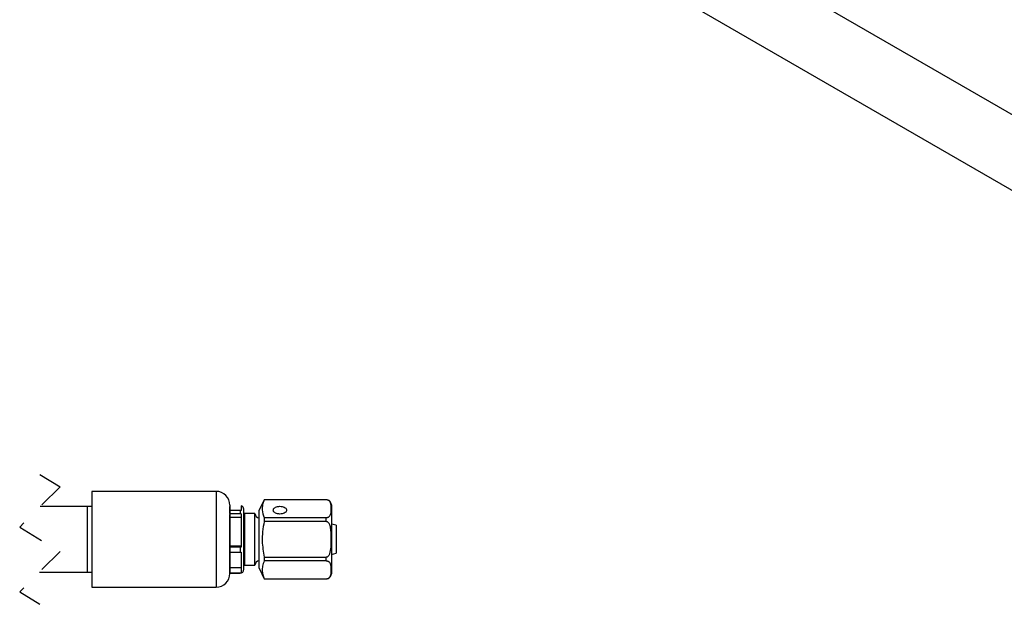
# Model space of a CAD drawing. Extents: x 1.1 to 30.8, y 3.1 to 20.4.
# Drawn here: x 10.7 to 14.5, y 15.7 to 18.1 of the extents above; entities that cross this region are included whole.
import ezdxf

# ---------------------------------------------------------------- set-up
doc = ezdxf.new("R2010")
doc.units = 0
doc.header["$MEASUREMENT"] = 0
doc.linetypes.add('HIDDEN', pattern=[0.075, 0.05, -0.025])
doc.layers.get('0').update_dxf_attribs({"linetype": 'CONTINUOUS'})

msp = doc.modelspace()

# ---------------------------------------------------------------- linework, layer by layer
at = {"color": 7, "linetype": 'Continuous'}
for p, q in [((17.57456, 15.95837), (12.3486, 18.97525)), ((12.22071, 18.7536), (17.44662, 15.73674)), ((11.42098, 16.24752), (10.93575, 16.24752)), ((10.93575, 16.24752), (10.93575, 15.87351)), ((11.42098, 16.24752), (11.42098, 15.87351)), ((10.91775, 16.18847), (10.73465, 16.18847)), ((10.93575, 16.18847), (10.91775, 16.18847)), ((10.91775, 16.18847), (10.91775, 15.93256)), ((11.47512, 16.19339), (11.47512, 15.92764)), ((11.47512, 16.18847), (11.47512, 16.18847)), ((11.47512, 16.17273), (11.47512, 16.18847)), ((11.51942, 16.19162), (11.51942, 16.1723)), ((11.60874, 16.21485), (11.58955, 16.17371)), ((11.85136, 16.21485), (11.60874, 16.21485)), ((11.60874, 16.21485), (11.60874, 16.2146)), ((11.85136, 16.2146), (11.60874, 16.2146)), ((11.85136, 16.2146), (11.85136, 16.21485)), ((11.85136, 16.21433), (11.85136, 16.2146)), ((11.87105, 16.19492), (11.87105, 15.92612)), ((11.51465, 16.17298), (11.47512, 16.17298)), ((11.47512, 16.16079), (11.47512, 16.17298)), ((11.47512, 16.16079), (11.47512, 16.15787)), ((11.47512, 16.16079), (11.51465, 16.16079)), ((11.47512, 16.03056), (11.47512, 16.15787)), ((11.51942, 16.14617), (11.47512, 16.14617)), ((11.51465, 16.17298), (11.51465, 16.16079)), ((11.51942, 16.1723), (11.51465, 16.17298)), ((11.51465, 16.16079), (11.51942, 16.16021)), ((11.51942, 16.16021), (11.51942, 16.02991)), ((11.52942, 15.94339), (11.52942, 16.17764)), ((11.53241, 16.16091), (11.52942, 16.14394)), ((11.57243, 16.16091), (11.53241, 16.16091)), ((11.53241, 16.16091), (11.53241, 15.96012)), ((11.57243, 15.96012), (11.57243, 16.16091)), ((11.58955, 15.94733), (11.58955, 16.17371)), ((11.60874, 16.1451), (11.60874, 16.13002)), ((11.60874, 16.1451), (11.85136, 16.1451)), ((11.85136, 16.1451), (11.85136, 16.14537)), ((11.85136, 16.13002), (11.85136, 16.1451)), ((11.85136, 16.13002), (11.60874, 16.13002)), ((11.85136, 16.12947), (11.85136, 16.13002)), ((11.89019, 16.11514), (11.87105, 16.11921)), ((11.89019, 16.11514), (11.89019, 16.00589)), ((11.51942, 16.03384), (11.47512, 16.03384)), ((11.47512, 16.02974), (11.47512, 16.03056)), ((11.51465, 16.02974), (11.47512, 16.02974)), ((11.47512, 16.01003), (11.47512, 16.02974)), ((11.51942, 16.02991), (11.51465, 16.02974)), ((11.51465, 16.02974), (11.51465, 16.01003)), ((11.47512, 15.93295), (11.47512, 16.01163)), ((11.47512, 16.01003), (11.51465, 16.01003)), ((11.51465, 16.01003), (11.51942, 16.01035)), ((11.51942, 16.01035), (11.51942, 15.92982)), ((11.60874, 15.99101), (11.85136, 15.99101)), ((11.60874, 15.99101), (11.60874, 15.97593)), ((11.85136, 15.99101), (11.85136, 15.99156)), ((11.85136, 15.97593), (11.85136, 15.99101)), ((11.87105, 16.00182), (11.89019, 16.00589)), ((11.52942, 15.97709), (11.53241, 15.96012)), ((11.53241, 15.96012), (11.57243, 15.96012)), ((11.85136, 15.97593), (11.60874, 15.97593)), ((11.85136, 15.97566), (11.85136, 15.97593)), ((10.7317, 15.93256), (10.91775, 15.93256)), ((10.91775, 15.93256), (10.93575, 15.93256)), ((11.51942, 15.94861), (11.47512, 15.94861)), ((11.47512, 15.92903), (11.47512, 15.93295)), ((11.47512, 15.93256), (11.47512, 15.93256)), ((11.51465, 15.92903), (11.47512, 15.92903)), ((11.47512, 15.92863), (11.47512, 15.92903)), ((11.47512, 15.92863), (11.51465, 15.92863)), ((11.51942, 15.92982), (11.51465, 15.92903)), ((11.51465, 15.92903), (11.51465, 15.92863)), ((11.58955, 15.94733), (11.60874, 15.90619)), ((11.60874, 15.90643), (11.60874, 15.90619)), ((11.60874, 15.90643), (11.85136, 15.90643)), ((11.60874, 15.90619), (11.85136, 15.90619)), ((11.85136, 15.90643), (11.85136, 15.90671)), ((11.85136, 15.90619), (11.85136, 15.90643)), ((10.93575, 15.87351), (11.42098, 15.87351))]:
    msp.add_line(p, q, dxfattribs=at)
at = {"color": 7, "linetype": 'HIDDEN'}
for p, q in [((10.73318, 16.31347), (10.81192, 16.26573)), ((10.81192, 16.26573), (10.65444, 16.10825)), ((10.65444, 16.10825), (10.81192, 16.01278)), ((10.81192, 16.01278), (10.65444, 15.8553)), ((10.65444, 15.8553), (10.73318, 15.80756))]:
    msp.add_line(p, q, dxfattribs=at)
at = {"color": 7, "linetype": 'Continuous', "flags": 128}
msp.add_lwpolyline([(11.66573, 16.189), (11.67026, 16.18923), (11.67479, 16.189), (11.67918, 16.18832), (11.6833, 16.18721), (11.68703, 16.1857), (11.69024, 16.18385), (11.69285, 16.1817), (11.69477, 16.17932), (11.69595, 16.17678), (11.69634, 16.17417), (11.69595, 16.17155), (11.69477, 16.16902), (11.69285, 16.16664), (11.69024, 16.16449), (11.68703, 16.16263), (11.6833, 16.16113), (11.67918, 16.16002), (11.67479, 16.15934), (11.67026, 16.15911), (11.66573, 16.15934), (11.66134, 16.16002), (11.65722, 16.16113), (11.65349, 16.16263), (11.65028, 16.16449), (11.64767, 16.16664), (11.64575, 16.16902), (11.64457, 16.17155), (11.64418, 16.17417), (11.64457, 16.17678), (11.64575, 16.17932), (11.64767, 16.1817), (11.65028, 16.18385), (11.65349, 16.1857), (11.65722, 16.18721), (11.66134, 16.18832), (11.66573, 16.189)], dxfattribs=at)
at = {"color": 7, "linetype": 'Continuous'}
for centre, radius, start, end in [((11.42098, 16.19339), 0.05413, 359.99987, 90.00003), ((11.51465, 16.17764), 0.01476, 0.00085, 71.17441), ((11.85136, 16.19492), 0.01969, 0.00038, 90.00055), ((11.59196, 16.16337), 0.01968, 187.18031, 262.97636), ((11.59196, 15.95766), 0.01968, 97.02364, 172.81969), ((11.42098, 15.92764), 0.05413, 269.99997, 0.00013), ((11.51465, 15.94339), 0.01476, 269.99996, 359.99962), ((11.85136, 15.92612), 0.01969, 269.99945, 359.99962)]:
    msp.add_arc(centre, radius, start, end, dxfattribs=at)
for points, knots in [([(11.60874, 16.2146), (11.60631, 16.20797), (11.60175, 16.19552), (11.59986, 16.17132), (11.6053, 16.15524), (11.60874, 16.1451)], [0, 0, 0, 0, 0.2957184, 0.5556754, 1, 1, 1, 1]), ([(11.85136, 16.14537), (11.85208, 16.1454), (11.85352, 16.14545), (11.85635, 16.146), (11.85937, 16.14717), (11.86236, 16.14918), (11.86716, 16.15396), (11.87066, 16.16491), (11.87082, 16.17723), (11.87066, 16.1872), (11.87014, 16.19363), (11.86918, 16.19919), (11.86747, 16.20402), (11.86503, 16.20784), (11.86236, 16.21052), (11.85937, 16.21253), (11.85635, 16.2137), (11.85352, 16.21425), (11.85208, 16.2143), (11.85136, 16.21433)], [0, 0, 0, 0, 0.0242927, 0.0483066, 0.0969179, 0.1322263, 0.169217, 0.3234338, 0.4990838, 0.5867534, 0.6590861, 0.7165361, 0.7763854, 0.8307806, 0.8676902, 0.9030788, 0.9516409, 0.9756679, 1, 1, 1, 1]), ([(11.60874, 16.13002), (11.60631, 16.11662), (11.60168, 16.09106), (11.59986, 16.04419), (11.60532, 16.01149), (11.60874, 15.99101)], [0, 0, 0, 0, 0.2916051, 0.5564075, 1, 1, 1, 1]), ([(11.85136, 15.99156), (11.85209, 15.99161), (11.85356, 15.99172), (11.85656, 15.99291), (11.85964, 15.99546), (11.86251, 15.99944), (11.86771, 16.01013), (11.87051, 16.03117), (11.87084, 16.0553), (11.87066, 16.0752), (11.87014, 16.08803), (11.86919, 16.09903), (11.86755, 16.10851), (11.86518, 16.11614), (11.86251, 16.12158), (11.85964, 16.12557), (11.85656, 16.12812), (11.85357, 16.12931), (11.85209, 16.12942), (11.85136, 16.12947)], [0, 0, 0, 0, 0.0142464, 0.0289499, 0.0624813, 0.0911365, 0.1251834, 0.2950802, 0.4996795, 0.6019194, 0.6860469, 0.7521961, 0.8188394, 0.8748115, 0.9087851, 0.9375128, 0.97102, 0.9857307, 1, 1, 1, 1]), ([(11.60874, 15.97593), (11.60631, 15.9693), (11.60175, 15.95685), (11.59986, 15.93265), (11.6053, 15.91657), (11.60874, 15.90643)], [0, 0, 0, 0, 0.2957184, 0.5556753, 1, 1, 1, 1]), ([(11.85136, 15.90671), (11.85208, 15.90673), (11.85352, 15.90678), (11.85635, 15.90733), (11.85937, 15.9085), (11.86236, 15.91052), (11.86716, 15.91529), (11.87066, 15.92625), (11.87082, 15.93856), (11.87066, 15.94853), (11.87014, 15.95496), (11.86918, 15.96052), (11.86747, 15.96536), (11.86503, 15.96917), (11.86236, 15.97185), (11.85937, 15.97386), (11.85635, 15.97504), (11.85352, 15.97558), (11.85208, 15.97563), (11.85136, 15.97566)], [0, 0, 0, 0, 0.0242926, 0.0483066, 0.0969179, 0.1322263, 0.169217, 0.3234339, 0.4990837, 0.5867534, 0.6590862, 0.7165361, 0.7763854, 0.8307806, 0.8676903, 0.9030788, 0.9516409, 0.9756679, 1, 1, 1, 1])]:
    msp.add_open_spline(points, degree=3, knots=knots, dxfattribs=at)

doc.saveas('drawing.dxf')
